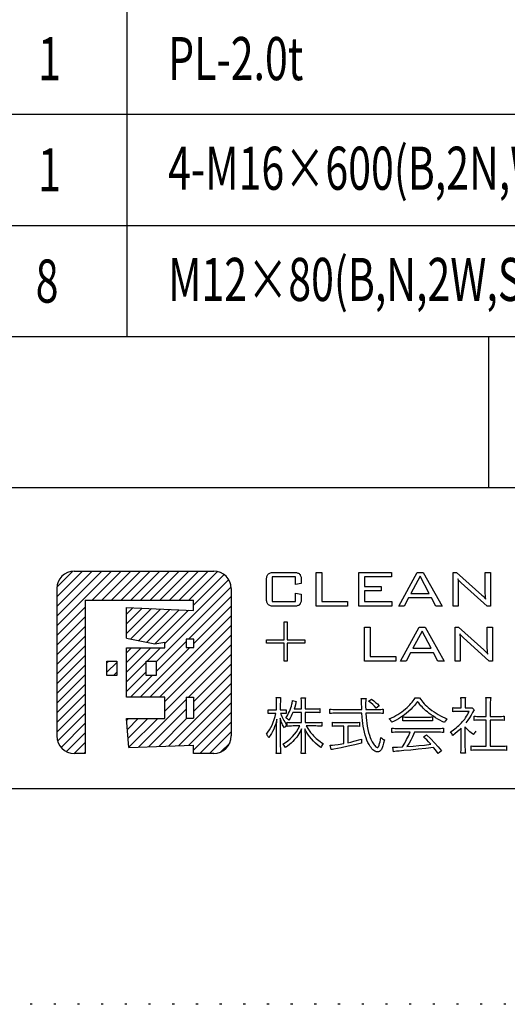
# Model space of a CAD drawing. Extents: x 0 to 420, y 0 to 297.
# Drawn here: x 371 to 394, y 0 to 46 of the extents above; entities that cross this region are included whole.
import ezdxf

# ---------------------------------------------------------------- set-up
doc = ezdxf.new("R2010")
doc.units = 0
doc.linetypes.add('DOT', pattern=[1, 0, -1])
doc.layers.get('0').update_dxf_attribs({"linetype": 'CONTINUOUS'})
doc.layers.add('0___1', color=7, linetype='CONTINUOUS')
doc.styles.get("Standard").update_dxf_attribs({"font": 'txt.shx', "width": 0.7, "bigfont": 'extfont.shx'})

msp = doc.modelspace()

# ---------------------------------------------------------------- linework, layer by layer
at = {"color": 7, "linetype": 'CONTINUOUS'}
for p, q in [((376, 87.623), (376, 31)), ((310, 41.325), (410, 41.325)), ((310, 36.162), (410, 36.162)), ((310, 31), (410, 31)), ((392.798, 24), (392.798, 31)), ((373.551, 20.117), (380.031, 20.117)), ((382.479, 19.682), (382.48, 19.733)), ((382.479, 18.853), (382.479, 19.682)), ((382.48, 19.733), (382.484, 19.781)), ((382.484, 19.781), (382.49, 19.824)), ((382.49, 19.824), (382.498, 19.863)), ((382.498, 19.863), (382.509, 19.898)), ((382.509, 19.898), (382.523, 19.928)), ((382.523, 19.928), (382.539, 19.954)), ((382.539, 19.954), (382.557, 19.975)), ((382.557, 19.975), (382.578, 19.994)), ((382.578, 19.994), (382.604, 20.009)), ((382.604, 20.009), (382.634, 20.023)), ((382.634, 20.023), (382.668, 20.034)), ((382.668, 20.034), (382.707, 20.042)), ((382.707, 20.042), (382.75, 20.048)), ((383.832, 19.843), (382.741, 19.843)), ((382.741, 19.843), (382.741, 18.7)), ((382.75, 20.048), (382.797, 20.052)), ((382.797, 20.052), (382.848, 20.053)), ((382.848, 20.053), (383.729, 20.053)), ((383.729, 20.053), (383.78, 20.052)), ((383.78, 20.052), (383.827, 20.048)), ((383.827, 20.048), (383.869, 20.043)), ((383.832, 19.486), (383.832, 19.843)), ((383.869, 20.043), (383.908, 20.034)), ((383.908, 20.034), (383.942, 20.024)), ((383.942, 20.024), (383.971, 20.011)), ((383.971, 20.011), (383.997, 19.996)), ((383.997, 19.996), (384.018, 19.978)), ((384.018, 19.978), (384.036, 19.957)), ((384.036, 19.957), (384.051, 19.931)), ((384.051, 19.931), (384.065, 19.901)), ((384.065, 19.901), (384.075, 19.867)), ((384.075, 19.867), (384.084, 19.828)), ((384.084, 19.828), (384.09, 19.785)), ((384.09, 19.785), (384.093, 19.737)), ((384.093, 19.737), (384.094, 19.684)), ((384.094, 19.684), (384.094, 19.535)), ((384.785, 20.053), (385.047, 20.053)), ((384.785, 18.482), (384.785, 20.053)), ((385.047, 20.053), (385.047, 18.7)), ((386.775, 20.053), (388.29, 20.053)), ((386.775, 18.482), (386.775, 20.053)), ((387.037, 19.843), (387.037, 19.402)), ((388.29, 19.843), (387.037, 19.843)), ((388.29, 20.053), (388.29, 19.843)), ((388.618, 18.482), (389.478, 20.053)), ((389.611, 19.874), (389.187, 19.073)), ((389.478, 20.053), (389.758, 20.053)), ((390.035, 19.073), (389.611, 19.874)), ((389.758, 20.053), (390.634, 18.482)), ((391.143, 18.482), (391.143, 20.053)), ((391.143, 20.053), (391.308, 20.053)), ((391.308, 20.053), (392.484, 19.002)), ((391.365, 19.752), (391.374, 19.678)), ((391.383, 19.723), (391.365, 19.752)), ((391.374, 19.678), (391.38, 19.595)), ((391.403, 19.696), (391.383, 19.723)), ((391.424, 19.67), (391.403, 19.696)), ((391.448, 19.645), (391.424, 19.67)), ((392.639, 19.191), (392.639, 20.053)), ((392.639, 20.053), (392.881, 20.053)), ((392.881, 20.053), (392.881, 18.482)), ((372.741, 19.307), (372.741, 12.46)), ((380.841, 19.307), (380.841, 12.46)), ((384.094, 19.535), (383.832, 19.486)), ((387.037, 19.402), (387.802, 19.402)), ((387.802, 19.402), (387.802, 19.196)), ((391.38, 19.595), (391.384, 19.505)), ((391.384, 19.505), (391.385, 19.407)), ((391.385, 19.407), (391.385, 18.482)), ((391.524, 19.575), (391.448, 19.645)), ((392.735, 18.482), (391.524, 19.575)), ((374.06, 18.762), (374.06, 11.65)), ((374.06, 18.762), (379.095, 18.762)), ((379.095, 18.287), (379.095, 18.762)), ((382.48, 18.801), (382.479, 18.853)), ((382.484, 18.754), (382.48, 18.801)), ((382.49, 18.71), (382.484, 18.754)), ((383.832, 19.093), (384.094, 19.038)), ((383.832, 18.7), (383.832, 19.093)), ((384.09, 18.752), (384.084, 18.708)), ((384.093, 18.8), (384.09, 18.752)), ((384.094, 18.852), (384.093, 18.8)), ((384.094, 19.038), (384.094, 18.852)), ((387.802, 19.196), (387.037, 19.196)), ((387.037, 19.196), (387.037, 18.7)), ((389.078, 18.87), (388.877, 18.482)), ((390.143, 18.87), (389.078, 18.87)), ((389.187, 19.073), (390.035, 19.073)), ((390.344, 18.482), (390.143, 18.87)), ((392.484, 19.002), (392.527, 18.961)), ((392.527, 18.961), (392.571, 18.915)), ((392.571, 18.915), (392.617, 18.862)), ((392.617, 18.862), (392.664, 18.804)), ((392.641, 19.077), (392.639, 19.191)), ((392.645, 18.974), (392.641, 19.077)), ((392.653, 18.883), (392.645, 18.974)), ((392.664, 18.804), (392.653, 18.883)), ((375.976, 18.425), (379.095, 18.287)), ((375.976, 17.008), (375.976, 18.425)), ((382.498, 18.671), (382.49, 18.71)), ((382.509, 18.637), (382.498, 18.671)), ((382.523, 18.607), (382.509, 18.637)), ((382.539, 18.581), (382.523, 18.607)), ((382.557, 18.559), (382.539, 18.581)), ((382.578, 18.541), (382.557, 18.559)), ((382.604, 18.525), (382.578, 18.541)), ((382.634, 18.512), (382.604, 18.525)), ((382.668, 18.501), (382.634, 18.512)), ((382.707, 18.492), (382.668, 18.501)), ((382.75, 18.486), (382.707, 18.492)), ((382.741, 18.7), (383.832, 18.7)), ((382.797, 18.483), (382.75, 18.486)), ((382.848, 18.482), (382.797, 18.483)), ((383.729, 18.482), (382.848, 18.482)), ((383.78, 18.483), (383.729, 18.482)), ((383.827, 18.486), (383.78, 18.483)), ((383.869, 18.492), (383.827, 18.486)), ((383.908, 18.5), (383.869, 18.492)), ((383.942, 18.511), (383.908, 18.5)), ((383.971, 18.524), (383.942, 18.511)), ((383.997, 18.54), (383.971, 18.524)), ((384.018, 18.557), (383.997, 18.54)), ((384.036, 18.578), (384.018, 18.557)), ((384.051, 18.604), (384.036, 18.578)), ((384.065, 18.634), (384.051, 18.604)), ((384.075, 18.669), (384.065, 18.634)), ((384.084, 18.708), (384.075, 18.669)), ((386.239, 18.482), (384.785, 18.482)), ((385.047, 18.7), (386.239, 18.7)), ((386.239, 18.7), (386.239, 18.482)), ((388.302, 18.482), (386.775, 18.482)), ((387.037, 18.7), (388.302, 18.7)), ((388.302, 18.7), (388.302, 18.482)), ((388.877, 18.482), (388.618, 18.482)), ((390.634, 18.482), (390.344, 18.482)), ((391.385, 18.482), (391.143, 18.482)), ((392.881, 18.482), (392.735, 18.482)), ((383.301, 16.918), (383.301, 17.756)), ((383.301, 17.756), (383.447, 17.756)), ((383.447, 17.756), (383.447, 16.918)), ((387.029, 15.938), (387.029, 17.51)), ((387.029, 17.51), (387.29, 17.51)), ((387.29, 17.51), (387.29, 16.156)), ((388.709, 15.938), (389.569, 17.51)), ((389.569, 17.51), (389.85, 17.51)), ((389.85, 17.51), (390.725, 15.938)), ((391.235, 15.938), (391.235, 17.51)), ((391.235, 17.51), (391.399, 17.51)), ((391.399, 17.51), (392.576, 16.459)), ((392.731, 17.51), (392.973, 17.51)), ((392.731, 16.648), (392.731, 17.51)), ((392.973, 17.51), (392.973, 15.938)), ((375.976, 17.008), (377.294, 16.742)), ((379.108, 16.952), (378.748, 16.952)), ((378.748, 16.952), (378.748, 16.57)), ((379.108, 16.57), (379.108, 16.952)), ((382.479, 16.918), (383.301, 16.918)), ((382.479, 16.772), (382.479, 16.918)), ((383.447, 16.918), (384.262, 16.918)), ((384.262, 16.918), (384.262, 16.772)), ((389.703, 17.331), (389.279, 16.529)), ((390.127, 16.529), (389.703, 17.331)), ((391.457, 17.208), (391.466, 17.134)), ((391.475, 17.18), (391.457, 17.208)), ((391.466, 17.134), (391.472, 17.052)), ((391.472, 17.052), (391.476, 16.962)), ((391.494, 17.153), (391.475, 17.18)), ((391.476, 16.962), (391.477, 16.864)), ((391.516, 17.127), (391.494, 17.153)), ((391.539, 17.102), (391.516, 17.127)), ((391.616, 17.031), (391.539, 17.102)), ((392.827, 15.938), (391.616, 17.031)), ((375.976, 14.266), (375.976, 16.547)), ((375.976, 16.547), (377.755, 16.547)), ((377.294, 16.742), (377.755, 16.821)), ((377.755, 16.547), (377.755, 16.821)), ((378.748, 16.57), (379.108, 16.57)), ((383.301, 16.772), (382.479, 16.772)), ((383.301, 15.938), (383.301, 16.772)), ((384.262, 16.772), (383.447, 16.772)), ((383.447, 16.772), (383.447, 15.938)), ((389.279, 16.529), (390.127, 16.529)), ((391.477, 16.864), (391.477, 15.938)), ((392.576, 16.459), (392.619, 16.418)), ((392.732, 16.533), (392.731, 16.648)), ((392.737, 16.431), (392.732, 16.533)), ((387.29, 16.156), (388.482, 16.156)), ((388.482, 16.156), (388.482, 15.938)), ((389.17, 16.327), (388.969, 15.938)), ((390.234, 16.327), (389.17, 16.327)), ((390.436, 15.938), (390.234, 16.327)), ((392.619, 16.418), (392.663, 16.371)), ((392.663, 16.371), (392.709, 16.319)), ((392.709, 16.319), (392.755, 16.261)), ((392.745, 16.34), (392.737, 16.431)), ((392.755, 16.261), (392.745, 16.34)), ((375.073, 15.928), (375.53, 15.928)), ((375.073, 15.261), (375.073, 15.928)), ((375.53, 15.928), (375.53, 15.261)), ((376.894, 15.928), (377.352, 15.928)), ((376.894, 15.261), (376.894, 15.928)), ((377.352, 15.928), (377.352, 15.261)), ((383.447, 15.938), (383.301, 15.938)), ((388.482, 15.938), (387.029, 15.938)), ((388.969, 15.938), (388.709, 15.938)), ((390.725, 15.938), (390.436, 15.938)), ((391.477, 15.938), (391.235, 15.938)), ((392.973, 15.938), (392.827, 15.938)), ((375.53, 15.261), (375.073, 15.261)), ((377.352, 15.261), (376.894, 15.261)), ((377.753, 14.266), (375.976, 14.266)), ((377.753, 13.277), (377.753, 14.266)), ((378.748, 14.266), (378.748, 13.285)), ((378.748, 14.266), (379.095, 14.266)), ((379.095, 14.266), (379.095, 13.285)), ((382.931, 14.241), (383.136, 14.241)), ((382.938, 14.191), (382.931, 14.241)), ((382.943, 14.131), (382.938, 14.191)), ((383.129, 14.186), (383.125, 14.122)), ((383.136, 14.241), (383.129, 14.186)), ((384.085, 14.236), (384.287, 14.236)), ((384.092, 14.184), (384.085, 14.236)), ((384.098, 14.127), (384.092, 14.184)), ((384.28, 14.185), (384.274, 14.129)), ((384.287, 14.236), (384.28, 14.185)), ((386.882, 14.196), (387.101, 14.196)), ((386.89, 14.135), (386.882, 14.196)), ((387.101, 14.196), (387.094, 14.145)), ((389.341, 14.156), (389.388, 14.227)), ((389.388, 14.227), (389.59, 14.227)), ((389.59, 14.227), (389.64, 14.153)), ((391.504, 14.247), (391.718, 14.247)), ((391.51, 14.198), (391.504, 14.247)), ((391.515, 14.145), (391.51, 14.198)), ((391.711, 14.199), (391.705, 14.147)), ((391.718, 14.247), (391.711, 14.199)), ((392.666, 14.238), (392.891, 14.238)), ((392.676, 14.166), (392.666, 14.238)), ((392.891, 14.238), (392.881, 14.169)), ((382.945, 14.052), (382.943, 14.131)), ((382.946, 13.948), (382.945, 14.052)), ((382.946, 13.666), (382.946, 13.948)), ((383.123, 14.045), (383.122, 13.948)), ((383.122, 13.948), (383.122, 13.666)), ((383.125, 14.122), (383.123, 14.045)), ((383.579, 13.677), (383.61, 13.761)), ((383.61, 13.761), (383.637, 13.848)), ((383.637, 13.848), (383.661, 13.939)), ((383.661, 13.939), (383.67, 13.988)), ((383.67, 13.988), (383.677, 14.029)), ((383.677, 14.029), (383.682, 14.066)), ((383.682, 14.066), (383.683, 14.102)), ((383.683, 14.102), (383.866, 14.056)), ((383.793, 13.804), (383.763, 13.712)), ((383.82, 13.902), (383.793, 13.804)), ((383.85, 14.011), (383.82, 13.902)), ((383.858, 14.037), (383.85, 14.011)), ((383.866, 14.056), (383.858, 14.037)), ((384.101, 14.061), (384.098, 14.127)), ((384.102, 13.982), (384.101, 14.061)), ((384.102, 13.712), (384.102, 13.982)), ((384.271, 14.064), (384.27, 13.985)), ((384.27, 13.985), (384.27, 13.712)), ((384.274, 14.129), (384.271, 14.064)), ((384.776, 13.713), (384.849, 13.716)), ((384.849, 13.716), (384.909, 13.721)), ((384.909, 13.721), (384.962, 13.729)), ((384.962, 13.729), (384.962, 13.538)), ((386.895, 14.091), (386.89, 14.135)), ((386.897, 14.044), (386.895, 14.091)), ((386.899, 13.974), (386.897, 14.044)), ((386.902, 13.788), (386.899, 13.974)), ((386.905, 13.686), (386.902, 13.788)), ((387.085, 14.012), (387.084, 13.931)), ((387.084, 13.931), (387.085, 13.834)), ((387.088, 14.084), (387.085, 14.012)), ((387.085, 13.834), (387.09, 13.686)), ((387.094, 14.145), (387.088, 14.084)), ((387.221, 14.073), (387.352, 14.17)), ((387.325, 13.996), (387.221, 14.073)), ((387.412, 13.924), (387.325, 13.996)), ((387.352, 14.17), (387.461, 14.089)), ((387.493, 13.847), (387.412, 13.924)), ((387.461, 14.089), (387.549, 14.018)), ((387.58, 13.754), (387.493, 13.847)), ((387.549, 14.018), (387.629, 13.947)), ((387.714, 13.863), (387.58, 13.754)), ((387.629, 13.947), (387.714, 13.863)), ((388.847, 13.649), (388.935, 13.72)), ((388.935, 13.72), (389.006, 13.781)), ((389.006, 13.781), (389.071, 13.841)), ((389.071, 13.841), (389.132, 13.901)), ((389.132, 13.901), (389.188, 13.962)), ((389.188, 13.962), (389.242, 14.024)), ((389.246, 13.76), (389.192, 13.707)), ((389.242, 14.024), (389.292, 14.088)), ((389.298, 13.814), (389.246, 13.76)), ((389.292, 14.088), (389.341, 14.156)), ((389.347, 13.87), (389.298, 13.814)), ((389.396, 13.929), (389.347, 13.87)), ((389.496, 14.062), (389.396, 13.929)), ((389.547, 13.993), (389.496, 14.062)), ((389.597, 13.928), (389.547, 13.993)), ((389.649, 13.866), (389.597, 13.928)), ((389.64, 14.153), (389.691, 14.085)), ((389.703, 13.807), (389.649, 13.866)), ((389.691, 14.085), (389.743, 14.021)), ((389.759, 13.748), (389.703, 13.807)), ((389.743, 14.021), (389.798, 13.959)), ((389.819, 13.691), (389.759, 13.748)), ((389.798, 13.959), (389.856, 13.9)), ((389.856, 13.9), (389.92, 13.84)), ((389.92, 13.84), (389.991, 13.78)), ((389.991, 13.78), (390.069, 13.717)), ((390.069, 13.717), (390.163, 13.645)), ((391.128, 13.586), (391.128, 13.774)), ((391.128, 13.774), (391.184, 13.769)), ((391.184, 13.769), (391.237, 13.765)), ((391.237, 13.765), (391.292, 13.763)), ((391.292, 13.763), (391.351, 13.763)), ((391.351, 13.763), (391.519, 13.763)), ((391.518, 14.088), (391.515, 14.145)), ((391.519, 14.028), (391.518, 14.088)), ((391.519, 13.763), (391.519, 14.028)), ((391.702, 14.088), (391.701, 14.025)), ((391.701, 14.025), (391.701, 13.763)), ((391.701, 13.763), (391.866, 13.763)), ((391.705, 14.147), (391.702, 14.088)), ((391.866, 13.763), (391.923, 13.763)), ((391.923, 13.763), (391.968, 13.765)), ((391.968, 13.765), (392.003, 13.768)), ((392.003, 13.768), (392.031, 13.771)), ((392.031, 13.771), (392.12, 13.672)), ((392.682, 14.105), (392.676, 14.166)), ((392.685, 14.045), (392.682, 14.105)), ((392.686, 13.979), (392.685, 14.045)), ((392.686, 13.364), (392.686, 13.979)), ((392.872, 14.047), (392.871, 13.979)), ((392.871, 13.979), (392.871, 13.364)), ((392.875, 14.108), (392.872, 14.047)), ((392.881, 14.169), (392.875, 14.108)), ((376.086, 11.925), (375.976, 13.277)), ((375.976, 13.277), (377.753, 13.277)), ((378.748, 13.285), (379.095, 13.285)), ((382.558, 13.498), (382.558, 13.677)), ((382.558, 13.677), (382.597, 13.672)), ((382.598, 13.503), (382.558, 13.498)), ((382.597, 13.672), (382.641, 13.669)), ((382.644, 13.507), (382.598, 13.503)), ((382.641, 13.669), (382.694, 13.667)), ((382.697, 13.509), (382.644, 13.507)), ((382.694, 13.667), (382.758, 13.666)), ((382.758, 13.509), (382.697, 13.509)), ((382.758, 13.666), (382.946, 13.666)), ((382.92, 13.509), (382.758, 13.509)), ((382.841, 13.228), (382.883, 13.367)), ((382.883, 13.367), (382.92, 13.509)), ((383.158, 13.151), (383.111, 13.293)), ((383.111, 13.293), (383.122, 12.832)), ((383.122, 13.666), (383.216, 13.666)), ((383.216, 13.509), (383.134, 13.509)), ((383.134, 13.509), (383.159, 13.436)), ((383.159, 13.436), (383.186, 13.366)), ((383.186, 13.366), (383.216, 13.299)), ((383.216, 13.666), (383.27, 13.667)), ((383.308, 13.507), (383.216, 13.509)), ((383.216, 13.299), (383.249, 13.234)), ((383.27, 13.667), (383.315, 13.669)), ((383.393, 13.501), (383.308, 13.507)), ((383.315, 13.669), (383.355, 13.672)), ((383.355, 13.672), (383.393, 13.677)), ((383.376, 13.299), (383.424, 13.369)), ((383.417, 13.275), (383.376, 13.299)), ((383.393, 13.677), (383.393, 13.501)), ((383.45, 13.252), (383.417, 13.275)), ((383.424, 13.369), (383.468, 13.442)), ((383.468, 13.442), (383.509, 13.517)), ((383.509, 13.517), (383.546, 13.596)), ((383.575, 13.287), (383.518, 13.193)), ((383.546, 13.596), (383.579, 13.677)), ((383.621, 13.371), (383.575, 13.287)), ((383.662, 13.455), (383.621, 13.371)), ((383.703, 13.552), (383.662, 13.455)), ((384.102, 13.552), (383.703, 13.552)), ((383.763, 13.712), (384.102, 13.712)), ((384.102, 13.082), (384.102, 13.552)), ((384.27, 13.712), (384.686, 13.712)), ((384.27, 13.552), (384.27, 13.082)), ((384.686, 13.552), (384.27, 13.552)), ((384.686, 13.712), (384.776, 13.713)), ((384.771, 13.551), (384.686, 13.552)), ((384.843, 13.548), (384.771, 13.551)), ((384.906, 13.544), (384.843, 13.548)), ((384.962, 13.538), (384.906, 13.544)), ((385.426, 13.498), (385.426, 13.703)), ((385.426, 13.703), (385.488, 13.696)), ((385.497, 13.505), (385.426, 13.498)), ((385.488, 13.696), (385.556, 13.69)), ((385.566, 13.511), (385.497, 13.505)), ((385.556, 13.69), (385.632, 13.687)), ((385.638, 13.514), (385.566, 13.511)), ((385.632, 13.687), (385.72, 13.686)), ((385.72, 13.515), (385.638, 13.514)), ((385.72, 13.686), (386.905, 13.686)), ((386.91, 13.515), (385.72, 13.515)), ((386.922, 13.333), (386.91, 13.515)), ((386.935, 13.18), (386.922, 13.333)), ((387.09, 13.686), (387.625, 13.686)), ((387.608, 13.515), (387.098, 13.515)), ((387.098, 13.515), (387.11, 13.315)), ((387.11, 13.315), (387.122, 13.172)), ((387.693, 13.514), (387.608, 13.515)), ((387.625, 13.686), (387.71, 13.687)), ((387.769, 13.511), (387.693, 13.514)), ((387.71, 13.687), (387.783, 13.69)), ((387.838, 13.505), (387.769, 13.511)), ((387.783, 13.69), (387.845, 13.696)), ((387.901, 13.498), (387.838, 13.505)), ((387.845, 13.696), (387.901, 13.703)), ((387.901, 13.703), (387.901, 13.498)), ((388.181, 13.256), (388.288, 13.305)), ((388.288, 13.305), (388.389, 13.355)), ((388.389, 13.355), (388.486, 13.407)), ((388.486, 13.407), (388.579, 13.462)), ((388.579, 13.462), (388.67, 13.521)), ((388.698, 13.312), (388.603, 13.253)), ((388.67, 13.521), (388.759, 13.583)), ((388.791, 13.376), (388.698, 13.312)), ((388.759, 13.583), (388.847, 13.649)), ((388.883, 13.444), (388.791, 13.376)), ((388.81, 13.156), (388.81, 13.347)), ((388.81, 13.347), (388.854, 13.342)), ((388.854, 13.342), (388.904, 13.338)), ((388.976, 13.517), (388.883, 13.444)), ((388.904, 13.338), (388.963, 13.336)), ((388.963, 13.336), (389.035, 13.336)), ((389.069, 13.595), (388.976, 13.517)), ((389.035, 13.336), (389.955, 13.336)), ((389.192, 13.707), (389.069, 13.595)), ((389.883, 13.633), (389.819, 13.691)), ((389.952, 13.575), (389.883, 13.633)), ((390.041, 13.505), (389.952, 13.575)), ((389.955, 13.336), (390.03, 13.336)), ((390.03, 13.336), (390.093, 13.338)), ((390.133, 13.437), (390.041, 13.505)), ((390.093, 13.338), (390.146, 13.342)), ((390.229, 13.371), (390.133, 13.437)), ((390.146, 13.342), (390.194, 13.347)), ((390.163, 13.645), (390.259, 13.578)), ((390.194, 13.347), (390.194, 13.156)), ((390.328, 13.307), (390.229, 13.371)), ((390.259, 13.578), (390.357, 13.514)), ((390.429, 13.245), (390.328, 13.307)), ((390.357, 13.514), (390.456, 13.454)), ((390.456, 13.454), (390.555, 13.399)), ((390.555, 13.399), (390.655, 13.348)), ((390.655, 13.348), (390.755, 13.303)), ((390.755, 13.303), (390.855, 13.262)), ((390.855, 13.262), (390.817, 13.214)), ((391.186, 13.592), (391.128, 13.586)), ((391.24, 13.595), (391.186, 13.592)), ((391.296, 13.597), (391.24, 13.595)), ((391.356, 13.598), (391.296, 13.597)), ((391.889, 13.598), (391.356, 13.598)), ((391.683, 13.245), (391.726, 13.306)), ((391.726, 13.306), (391.767, 13.371)), ((391.767, 13.371), (391.808, 13.44)), ((391.808, 13.44), (391.848, 13.515)), ((391.913, 13.304), (391.831, 13.186)), ((391.848, 13.515), (391.889, 13.598)), ((391.985, 13.424), (391.913, 13.304)), ((392.051, 13.549), (391.985, 13.424)), ((392.09, 13.621), (392.051, 13.549)), ((392.12, 13.672), (392.09, 13.621)), ((392.125, 13.182), (392.125, 13.381)), ((392.125, 13.381), (392.183, 13.374)), ((392.183, 13.374), (392.248, 13.368)), ((392.248, 13.368), (392.321, 13.365)), ((392.321, 13.365), (392.404, 13.364)), ((392.404, 13.364), (392.686, 13.364)), ((392.871, 13.364), (393.245, 13.364)), ((393.245, 13.364), (393.329, 13.365)), ((393.329, 13.365), (393.4, 13.368)), ((393.4, 13.368), (393.464, 13.374)), ((393.464, 13.374), (393.524, 13.381)), ((393.524, 13.381), (393.524, 13.182)), ((382.616, 12.737), (382.679, 12.848)), ((382.679, 12.848), (382.738, 12.968)), ((382.738, 12.968), (382.792, 13.095)), ((382.792, 13.095), (382.841, 13.228)), ((382.857, 12.884), (382.813, 12.777)), ((382.897, 12.997), (382.857, 12.884)), ((382.933, 13.116), (382.897, 12.997)), ((382.966, 13.242), (382.933, 13.116)), ((382.948, 12.789), (382.949, 12.895)), ((382.949, 12.895), (382.952, 12.999)), ((382.952, 12.999), (382.957, 13.112)), ((382.957, 13.112), (382.966, 13.242)), ((383.122, 12.832), (383.122, 11.98)), ((383.18, 13.091), (383.158, 13.151)), ((383.204, 13.036), (383.18, 13.091)), ((383.228, 12.984), (383.204, 13.036)), ((383.255, 12.934), (383.228, 12.984)), ((383.249, 13.234), (383.285, 13.171)), ((383.284, 12.884), (383.255, 12.934)), ((383.316, 12.832), (383.284, 12.884)), ((383.285, 13.171), (383.324, 13.109)), ((383.336, 12.869), (383.316, 12.832)), ((383.324, 13.109), (383.368, 13.046)), ((383.359, 12.906), (383.336, 12.869)), ((383.386, 12.943), (383.359, 12.906)), ((383.368, 13.046), (383.416, 12.983)), ((383.416, 12.983), (383.386, 12.943)), ((383.441, 12.906), (383.441, 13.099)), ((383.441, 13.099), (383.504, 13.092)), ((383.503, 12.913), (383.441, 12.906)), ((383.482, 13.227), (383.45, 13.252)), ((383.518, 13.193), (383.482, 13.227)), ((383.571, 12.919), (383.503, 12.913)), ((383.504, 13.092), (383.57, 13.087)), ((383.57, 13.087), (383.643, 13.083)), ((383.645, 12.922), (383.571, 12.919)), ((383.643, 13.083), (383.726, 13.082)), ((383.726, 12.923), (383.645, 12.922)), ((383.726, 13.082), (384.102, 13.082)), ((384.034, 12.923), (383.726, 12.923)), ((383.954, 12.784), (384.034, 12.923)), ((384.27, 13.082), (384.78, 13.082)), ((384.777, 12.923), (384.327, 12.923)), ((384.327, 12.923), (384.395, 12.808)), ((384.395, 12.808), (384.461, 12.71)), ((384.851, 12.922), (384.777, 12.923)), ((384.78, 13.082), (384.859, 13.083)), ((384.922, 12.919), (384.851, 12.922)), ((384.859, 13.083), (384.93, 13.087)), ((384.99, 12.914), (384.922, 12.919)), ((384.93, 13.087), (384.994, 13.092)), ((385.056, 12.909), (384.99, 12.914)), ((384.994, 13.092), (385.056, 13.099)), ((385.056, 13.099), (385.056, 12.909)), ((385.54, 12.903), (385.54, 13.094)), ((385.54, 13.094), (385.592, 13.087)), ((385.595, 12.91), (385.54, 12.903)), ((385.592, 13.087), (385.65, 13.082)), ((385.655, 12.914), (385.595, 12.91)), ((385.65, 13.082), (385.717, 13.08)), ((385.721, 12.917), (385.655, 12.914)), ((385.717, 13.08), (385.799, 13.079)), ((385.797, 12.917), (385.721, 12.917)), ((386.067, 12.917), (385.797, 12.917)), ((385.799, 13.079), (386.537, 13.079)), ((386.067, 12.114), (386.067, 12.917)), ((386.25, 12.917), (386.25, 12.148)), ((386.54, 12.917), (386.25, 12.917)), ((386.537, 13.079), (386.619, 13.08)), ((386.615, 12.917), (386.54, 12.917)), ((386.681, 12.914), (386.615, 12.917)), ((386.619, 13.08), (386.685, 13.082)), ((386.739, 12.91), (386.681, 12.914)), ((386.685, 13.082), (386.741, 13.087)), ((386.794, 12.903), (386.739, 12.91)), ((386.741, 13.087), (386.794, 13.094)), ((386.794, 13.094), (386.794, 12.903)), ((386.951, 13.044), (386.935, 13.18)), ((386.97, 12.911), (386.951, 13.044)), ((386.996, 12.771), (386.97, 12.911)), ((387.122, 13.172), (387.137, 13.052)), ((387.137, 13.052), (387.158, 12.917)), ((387.158, 12.917), (387.19, 12.759)), ((388.214, 13.221), (388.181, 13.256)), ((388.247, 13.181), (388.214, 13.221)), ((388.276, 13.138), (388.247, 13.181)), ((388.3, 13.094), (388.276, 13.138)), ((388.405, 13.144), (388.3, 13.094)), ((388.303, 12.621), (388.303, 12.826)), ((388.303, 12.826), (388.371, 12.818)), ((388.371, 12.818), (388.445, 12.813)), ((388.505, 13.197), (388.405, 13.144)), ((388.445, 12.813), (388.529, 12.81)), ((388.603, 13.253), (388.505, 13.197)), ((388.529, 12.81), (388.628, 12.809)), ((388.628, 12.809), (390.382, 12.809)), ((388.857, 13.162), (388.81, 13.156)), ((388.91, 13.165), (388.857, 13.162)), ((388.969, 13.167), (388.91, 13.165)), ((389.032, 13.168), (388.969, 13.167)), ((389.955, 13.168), (389.032, 13.168)), ((390.028, 13.167), (389.955, 13.168)), ((390.092, 13.165), (390.028, 13.167)), ((390.146, 13.162), (390.092, 13.165)), ((390.194, 13.156), (390.146, 13.162)), ((390.382, 12.809), (390.482, 12.81)), ((390.532, 13.187), (390.429, 13.245)), ((390.482, 12.81), (390.566, 12.813)), ((390.638, 13.131), (390.532, 13.187)), ((390.566, 12.813), (390.639, 12.818)), ((390.744, 13.079), (390.638, 13.131)), ((390.639, 12.818), (390.707, 12.826)), ((390.707, 12.826), (390.707, 12.621)), ((390.764, 13.126), (390.744, 13.079)), ((390.788, 13.169), (390.764, 13.126)), ((390.817, 13.214), (390.788, 13.169)), ((391.232, 12.791), (391.295, 12.841)), ((391.295, 12.841), (391.357, 12.894)), ((391.357, 12.894), (391.418, 12.949)), ((391.418, 12.949), (391.477, 13.007)), ((391.521, 12.823), (391.426, 12.73)), ((391.477, 13.007), (391.536, 13.068)), ((391.521, 11.938), (391.521, 12.823)), ((391.536, 13.068), (391.589, 13.127)), ((391.589, 13.127), (391.638, 13.186)), ((391.638, 13.186), (391.683, 13.245)), ((391.698, 12.88), (391.698, 11.935)), ((391.742, 12.83), (391.698, 12.88)), ((391.831, 13.186), (391.738, 13.065)), ((391.785, 12.783), (391.742, 12.83)), ((392.193, 13.188), (392.125, 13.182)), ((392.262, 13.192), (392.193, 13.188)), ((392.332, 13.195), (392.262, 13.192)), ((392.404, 13.196), (392.332, 13.195)), ((392.686, 13.196), (392.404, 13.196)), ((392.686, 11.98), (392.686, 13.196)), ((392.871, 13.196), (392.871, 11.98)), ((393.245, 13.196), (392.871, 13.196)), ((393.318, 13.195), (393.245, 13.196)), ((393.388, 13.192), (393.318, 13.195)), ((393.457, 13.188), (393.388, 13.192)), ((393.524, 13.182), (393.457, 13.188)), ((382.479, 12.544), (382.549, 12.635)), ((382.509, 12.506), (382.479, 12.544)), ((382.534, 12.47), (382.509, 12.506)), ((382.557, 12.43), (382.534, 12.47)), ((382.549, 12.635), (382.616, 12.737)), ((382.581, 12.379), (382.557, 12.43)), ((382.648, 12.476), (382.581, 12.379)), ((382.709, 12.574), (382.648, 12.476)), ((382.764, 12.674), (382.709, 12.574)), ((382.813, 12.777), (382.764, 12.674)), ((382.948, 11.98), (382.948, 12.789)), ((383.585, 12.326), (383.686, 12.427)), ((383.686, 12.427), (383.781, 12.536)), ((383.781, 12.536), (383.87, 12.655)), ((383.884, 12.41), (383.829, 12.342)), ((383.87, 12.655), (383.954, 12.784)), ((383.935, 12.481), (383.884, 12.41)), ((383.984, 12.554), (383.935, 12.481)), ((384.029, 12.629), (383.984, 12.554)), ((384.072, 12.709), (384.029, 12.629)), ((384.113, 12.792), (384.072, 12.709)), ((384.102, 12.45), (384.104, 12.555)), ((384.102, 11.946), (384.102, 12.45)), ((384.104, 12.555), (384.113, 12.792)), ((384.326, 12.668), (384.259, 12.798)), ((384.259, 12.798), (384.267, 12.647)), ((384.267, 12.647), (384.269, 12.558)), ((384.269, 12.558), (384.27, 12.459)), ((384.27, 12.459), (384.27, 11.943)), ((384.399, 12.547), (384.326, 12.668)), ((384.478, 12.433), (384.399, 12.547)), ((384.461, 12.71), (384.529, 12.619)), ((384.565, 12.325), (384.478, 12.433)), ((384.529, 12.619), (384.609, 12.527)), ((384.609, 12.527), (384.668, 12.463)), ((384.668, 12.463), (384.726, 12.404)), ((384.726, 12.404), (384.786, 12.348)), ((384.786, 12.348), (384.848, 12.295)), ((387.027, 12.634), (386.996, 12.771)), ((387.063, 12.503), (387.027, 12.634)), ((387.102, 12.378), (387.063, 12.503)), ((387.145, 12.261), (387.102, 12.378)), ((387.19, 12.759), (387.222, 12.624)), ((387.222, 12.624), (387.258, 12.501)), ((387.258, 12.501), (387.3, 12.382)), ((387.3, 12.382), (387.328, 12.311)), ((387.77, 12.28), (387.788, 12.39)), ((387.788, 12.39), (387.83, 12.353)), ((387.83, 12.353), (387.867, 12.325)), ((388.37, 12.628), (388.303, 12.621)), ((388.445, 12.634), (388.37, 12.628)), ((388.53, 12.637), (388.445, 12.634)), ((388.628, 12.638), (388.53, 12.637)), ((389.152, 12.638), (388.628, 12.638)), ((388.989, 12.292), (389.071, 12.456)), ((389.071, 12.456), (389.152, 12.638)), ((389.258, 12.421), (389.177, 12.258)), ((389.36, 12.638), (389.258, 12.421)), ((390.382, 12.638), (389.36, 12.638)), ((389.767, 12.425), (389.915, 12.516)), ((389.85, 12.346), (389.767, 12.425)), ((389.924, 12.274), (389.85, 12.346)), ((389.915, 12.516), (390.113, 12.324)), ((390.479, 12.637), (390.382, 12.638)), ((390.564, 12.634), (390.479, 12.637)), ((390.639, 12.628), (390.564, 12.634)), ((390.707, 12.621), (390.639, 12.628)), ((391.023, 12.647), (391.096, 12.694)), ((391.057, 12.607), (391.023, 12.647)), ((391.083, 12.571), (391.057, 12.607)), ((391.106, 12.533), (391.083, 12.571)), ((391.096, 12.694), (391.165, 12.742)), ((391.128, 12.487), (391.106, 12.533)), ((391.245, 12.575), (391.128, 12.487)), ((391.165, 12.742), (391.232, 12.791)), ((391.339, 12.652), (391.245, 12.575)), ((391.426, 12.73), (391.339, 12.652)), ((391.829, 12.738), (391.785, 12.783)), ((391.875, 12.695), (391.829, 12.738)), ((391.925, 12.653), (391.875, 12.695)), ((391.978, 12.611), (391.925, 12.653)), ((392.1, 12.521), (391.978, 12.611)), ((392.121, 12.565), (392.1, 12.521)), ((392.143, 12.603), (392.121, 12.565)), ((392.167, 12.639), (392.143, 12.603)), ((392.197, 12.678), (392.167, 12.639)), ((376.086, 11.925), (379.095, 12.037)), ((379.095, 11.65), (379.095, 12.037)), ((382.947, 11.878), (382.948, 11.98)), ((383.122, 11.98), (383.123, 11.873)), ((383.242, 12.074), (383.363, 12.151)), ((383.271, 12.045), (383.242, 12.074)), ((383.3, 12.012), (383.271, 12.045)), ((383.329, 11.972), (383.3, 12.012)), ((383.361, 11.923), (383.329, 11.972)), ((383.46, 11.991), (383.361, 11.923)), ((383.363, 12.151), (383.477, 12.234)), ((383.547, 12.058), (383.46, 11.991)), ((383.477, 12.234), (383.585, 12.326)), ((383.627, 12.129), (383.547, 12.058)), ((383.706, 12.208), (383.627, 12.129)), ((383.77, 12.274), (383.706, 12.208)), ((383.829, 12.342), (383.77, 12.274)), ((384.101, 11.857), (384.102, 11.946)), ((384.27, 11.943), (384.271, 11.852)), ((384.659, 12.221), (384.565, 12.325)), ((384.762, 12.122), (384.659, 12.221)), ((384.876, 12.024), (384.762, 12.122)), ((384.848, 12.295), (384.911, 12.245)), ((384.999, 11.929), (384.876, 12.024)), ((384.911, 12.245), (384.978, 12.196)), ((384.978, 12.196), (385.049, 12.148)), ((385.027, 11.977), (384.999, 11.929)), ((385.054, 12.018), (385.027, 11.977)), ((385.049, 12.148), (385.124, 12.1)), ((385.085, 12.057), (385.054, 12.018)), ((385.124, 12.1), (385.085, 12.057)), ((385.443, 12.026), (385.539, 12.029)), ((385.486, 11.824), (385.443, 12.026)), ((385.539, 12.029), (385.649, 12.041)), ((385.954, 11.916), (385.614, 11.852)), ((385.649, 12.041), (385.812, 12.068)), ((385.812, 12.068), (386.067, 12.114)), ((386.272, 11.982), (385.954, 11.916)), ((386.25, 12.148), (386.395, 12.179)), ((386.58, 12.053), (386.272, 11.982)), ((386.395, 12.179), (386.534, 12.212)), ((386.534, 12.212), (386.89, 12.305)), ((386.89, 12.131), (386.58, 12.053)), ((386.89, 12.305), (386.89, 12.131)), ((387.192, 12.154), (387.145, 12.261)), ((387.241, 12.058), (387.192, 12.154)), ((387.292, 11.975), (387.241, 12.058)), ((387.334, 11.917), (387.292, 11.975)), ((387.328, 12.311), (387.357, 12.246)), ((387.377, 11.866), (387.334, 11.917)), ((387.357, 12.246), (387.385, 12.188)), ((387.385, 12.188), (387.414, 12.135)), ((387.414, 12.135), (387.444, 12.087)), ((387.444, 12.087), (387.474, 12.045)), ((387.474, 12.045), (387.505, 12.009)), ((387.505, 12.009), (387.537, 11.977)), ((387.537, 11.977), (387.564, 11.955)), ((387.564, 11.955), (387.59, 11.938)), ((387.59, 11.938), (387.612, 11.927)), ((387.612, 11.927), (387.621, 11.924)), ((387.621, 11.924), (387.628, 11.923)), ((387.628, 11.923), (387.64, 11.925)), ((387.64, 11.925), (387.651, 11.931)), ((387.651, 11.931), (387.662, 11.94)), ((387.662, 11.94), (387.673, 11.952)), ((387.673, 11.952), (387.684, 11.969)), ((387.684, 11.969), (387.694, 11.989)), ((387.694, 11.989), (387.714, 12.039)), ((387.714, 12.039), (387.734, 12.105)), ((387.734, 12.105), (387.752, 12.185)), ((387.752, 12.185), (387.77, 12.28)), ((387.853, 11.908), (387.835, 11.87)), ((387.87, 11.951), (387.853, 11.908)), ((387.867, 12.325), (387.907, 12.302)), ((387.887, 11.999), (387.87, 11.951)), ((387.903, 12.056), (387.887, 11.999)), ((387.92, 12.12), (387.903, 12.056)), ((387.907, 12.302), (387.956, 12.279)), ((387.956, 12.279), (387.92, 12.12)), ((388.377, 11.727), (388.343, 11.943)), ((388.343, 11.943), (388.418, 11.937)), ((388.418, 11.937), (388.488, 11.935)), ((388.488, 11.935), (388.519, 11.935)), ((388.519, 11.935), (388.56, 11.937)), ((388.56, 11.937), (388.79, 11.952)), ((388.79, 11.952), (388.898, 12.129)), ((388.898, 12.129), (388.989, 12.292)), ((389.099, 12.118), (389.004, 11.966)), ((389.004, 11.966), (389.284, 11.986)), ((389.177, 12.258), (389.099, 12.118)), ((389.284, 11.986), (389.548, 12.009)), ((389.548, 12.009), (389.818, 12.037)), ((389.818, 12.037), (390.115, 12.071)), ((390.24, 11.926), (389.873, 11.879)), ((390.006, 12.188), (389.924, 12.274)), ((390.115, 12.071), (390.006, 12.188)), ((390.113, 12.324), (390.286, 12.142)), ((390.325, 11.818), (390.24, 11.926)), ((390.286, 12.142), (390.447, 11.959)), ((390.447, 11.959), (390.604, 11.764)), ((391.52, 11.855), (391.521, 11.938)), ((391.698, 11.935), (391.699, 11.851)), ((391.991, 11.784), (391.991, 11.997)), ((391.991, 11.997), (392.05, 11.99)), ((392.05, 11.99), (392.117, 11.985)), ((392.117, 11.985), (392.199, 11.981)), ((392.199, 11.981), (392.299, 11.98)), ((392.299, 11.98), (392.686, 11.98)), ((392.871, 11.98), (393.322, 11.98)), ((393.322, 11.98), (393.422, 11.981)), ((393.422, 11.981), (393.503, 11.985)), ((393.503, 11.985), (393.571, 11.99)), ((393.571, 11.99), (393.629, 11.997)), ((393.629, 11.997), (393.629, 11.784)), ((374.06, 11.65), (373.551, 11.65)), ((380.031, 11.65), (379.095, 11.65)), ((382.929, 11.65), (382.938, 11.716)), ((383.139, 11.65), (382.929, 11.65)), ((382.938, 11.716), (382.944, 11.791)), ((382.944, 11.791), (382.947, 11.878)), ((383.123, 11.873), (383.126, 11.786)), ((383.126, 11.786), (383.132, 11.714)), ((383.132, 11.714), (383.139, 11.65)), ((384.085, 11.644), (384.092, 11.709)), ((384.287, 11.644), (384.085, 11.644)), ((384.092, 11.709), (384.098, 11.779)), ((384.098, 11.779), (384.101, 11.857)), ((384.271, 11.852), (384.274, 11.775)), ((384.274, 11.775), (384.28, 11.706)), ((384.28, 11.706), (384.287, 11.644)), ((385.548, 11.838), (385.486, 11.824)), ((385.614, 11.852), (385.548, 11.838)), ((387.421, 11.821), (387.377, 11.866)), ((387.465, 11.784), (387.421, 11.821)), ((387.509, 11.755), (387.465, 11.784)), ((387.551, 11.733), (387.509, 11.755)), ((387.573, 11.725), (387.551, 11.733)), ((387.593, 11.72), (387.573, 11.725)), ((387.614, 11.717), (387.593, 11.72)), ((387.634, 11.715), (387.614, 11.717)), ((387.66, 11.717), (387.634, 11.715)), ((387.685, 11.723), (387.66, 11.717)), ((387.71, 11.732), (387.685, 11.723)), ((387.733, 11.745), (387.71, 11.732)), ((387.756, 11.762), (387.733, 11.745)), ((387.777, 11.783), (387.756, 11.762)), ((387.797, 11.807), (387.777, 11.783)), ((387.816, 11.835), (387.797, 11.807)), ((387.835, 11.87), (387.816, 11.835)), ((388.433, 11.738), (388.377, 11.727)), ((388.512, 11.748), (388.433, 11.738)), ((388.644, 11.76), (388.512, 11.748)), ((388.858, 11.778), (388.644, 11.76)), ((389.19, 11.806), (388.858, 11.778)), ((389.526, 11.839), (389.19, 11.806)), ((389.873, 11.879), (389.526, 11.839)), ((390.448, 11.647), (390.325, 11.818)), ((390.604, 11.764), (390.448, 11.647)), ((391.504, 11.656), (391.512, 11.718)), ((391.715, 11.656), (391.504, 11.656)), ((391.512, 11.718), (391.517, 11.783)), ((391.517, 11.783), (391.52, 11.855)), ((391.699, 11.851), (391.702, 11.779)), ((391.702, 11.779), (391.708, 11.715)), ((391.708, 11.715), (391.715, 11.656)), ((392.06, 11.793), (391.991, 11.784)), ((392.131, 11.799), (392.06, 11.793)), ((392.209, 11.803), (392.131, 11.799)), ((392.296, 11.804), (392.209, 11.803)), ((393.322, 11.804), (392.296, 11.804)), ((393.409, 11.803), (393.322, 11.804)), ((393.487, 11.799), (393.409, 11.803)), ((393.559, 11.793), (393.487, 11.799)), ((393.629, 11.784), (393.559, 11.793))]:
    msp.add_line(p, q, dxfattribs=at)
at = {"color": 4}
for p, q in [((316, 31), (392.798, 31)), ((392.798, 31), (392.798, 31)), ((392.798, 31), (398.798, 31)), ((410, 10), (370, 10))]:
    msp.add_line(p, q, dxfattribs=at)
for p, q in [((370, 24), (392.798, 24)), ((392.798, 24), (398.798, 24))]:
    msp.add_line(p, q)
at = {"color": 4, "linetype": 'CONTINUOUS'}
for p, q in [((372.741, 18.919), (373.939, 20.117)), ((372.741, 18.47), (374.388, 20.117)), ((372.741, 18.021), (374.837, 20.117)), ((372.741, 17.572), (375.286, 20.117)), ((374.38, 18.762), (375.735, 20.117)), ((374.829, 18.762), (376.184, 20.117)), ((375.278, 18.762), (376.633, 20.117)), ((375.727, 18.762), (377.082, 20.117)), ((376.176, 18.762), (377.531, 20.117)), ((376.625, 18.762), (377.98, 20.117)), ((377.074, 18.762), (378.429, 20.117)), ((377.523, 18.762), (378.878, 20.117)), ((377.972, 18.762), (379.327, 20.117)), ((378.421, 18.762), (379.776, 20.117)), ((372.743, 19.37), (373.487, 20.114)), ((377.755, 16.748), (380.727, 19.721)), ((378.87, 18.762), (380.206, 20.098)), ((379.095, 18.538), (380.514, 19.957)), ((377.352, 15.896), (380.837, 19.382)), ((378.857, 16.952), (380.841, 18.937)), ((372.741, 17.123), (374.06, 18.442)), ((375.976, 18.113), (376.275, 18.412)), ((375.976, 17.664), (376.705, 18.393)), ((375.976, 17.215), (377.135, 18.373)), ((376.178, 16.968), (377.565, 18.354)), ((376.551, 16.892), (377.995, 18.335)), ((376.925, 16.817), (378.425, 18.316)), ((377.301, 16.743), (378.855, 18.297)), ((379.108, 16.754), (380.841, 18.487)), ((372.741, 16.674), (374.06, 17.993)), ((377.068, 14.266), (380.841, 18.038)), ((372.741, 16.225), (374.06, 17.544)), ((377.517, 14.266), (380.841, 17.589)), ((372.741, 15.776), (374.06, 17.095)), ((377.753, 14.053), (380.841, 17.14)), ((372.741, 15.327), (374.06, 16.646)), ((375.976, 16.317), (376.207, 16.547)), ((375.976, 15.868), (376.656, 16.547)), ((375.976, 15.419), (377.105, 16.547)), ((376.619, 14.266), (378.923, 16.57)), ((376.934, 15.928), (377.554, 16.547)), ((377.352, 15.447), (378.748, 16.844)), ((377.753, 13.604), (380.841, 16.691)), ((372.741, 14.878), (374.06, 16.197)), ((378.864, 14.266), (380.841, 16.242)), ((372.741, 14.429), (374.06, 15.748)), ((375.073, 15.863), (375.138, 15.928)), ((375.073, 15.414), (375.53, 15.871)), ((375.976, 14.97), (376.894, 15.888)), ((379.095, 14.048), (380.841, 15.793)), ((372.741, 13.98), (374.06, 15.299)), ((375.369, 15.261), (375.53, 15.422)), ((375.976, 14.521), (376.894, 15.439)), ((376.17, 14.266), (377.165, 15.261)), ((379.095, 13.599), (380.841, 15.344)), ((372.741, 13.531), (374.06, 14.85)), ((377.939, 11.994), (380.841, 14.895)), ((372.741, 13.082), (374.06, 14.401)), ((378.405, 12.011), (380.841, 14.446)), ((372.741, 12.633), (374.06, 13.952)), ((376.54, 11.942), (378.748, 14.15)), ((378.872, 12.028), (380.841, 13.997)), ((372.777, 12.22), (374.06, 13.503)), ((375.984, 13.181), (376.079, 13.277)), ((376.018, 12.766), (376.528, 13.277)), ((376.052, 12.351), (376.977, 13.277)), ((376.086, 11.936), (377.426, 13.277)), ((377.006, 11.959), (378.748, 13.701)), ((377.473, 11.976), (378.781, 13.285)), ((379.095, 11.803), (380.841, 13.548)), ((372.937, 11.931), (374.06, 13.054)), ((379.391, 11.65), (380.841, 13.099)), ((373.19, 11.735), (374.06, 12.605)), ((379.84, 11.65), (380.841, 12.65)), ((373.554, 11.65), (374.06, 12.156)), ((380.359, 11.719), (380.771, 12.132)), ((374.003, 11.65), (374.06, 11.707)), ((410, 10), (10, 10))]:
    msp.add_line(p, q, dxfattribs=at)
at = {"color": 4, "linetype": 'DOT'}
msp.add_line((420, 0), (0, 0), dxfattribs=at)
at = {"color": 7, "linetype": 'CONTINUOUS'}
for centre, start, end in [((373.551, 19.307), 90, 180), ((380.031, 19.307), 0, 90), ((373.551, 12.46), 180, 270), ((380.031, 12.46), 270, 0)]:
    msp.add_arc(centre, 0.81, start, end, dxfattribs=at)

# ---------------------------------------------------------------- texts
at = {"layer": '0___1', "color": 7, "width": 0.7}
for s, p in [('1', (371.876, 42.906)), ('\u3000PL-2.0t', (376, 42.911)), ('\u30004-M16×600(B,2N,W)', (376, 37.82)), ('1', (371.876, 37.744)), ('\u3000M12×80(B,N,2W,SW)', (376, 32.657)), ('8', (371.759, 32.581))]:
    msp.add_text(s, height=2, dxfattribs=at).set_placement(p)

doc.saveas('drawing.dxf')
